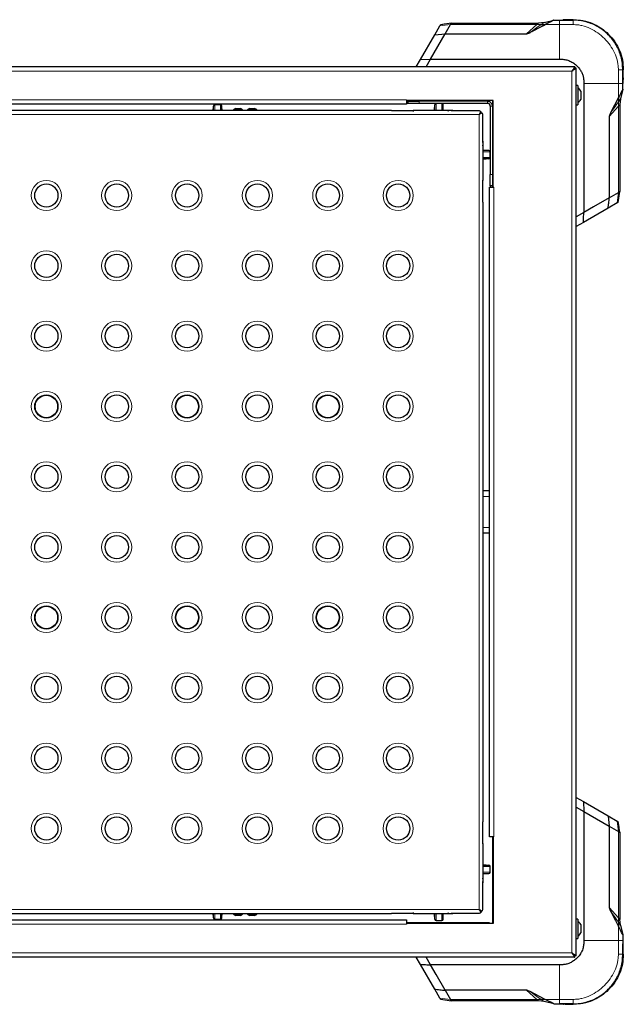
# Model space of a CAD drawing. Units: millimetres. Extents: x 0 to 210, y 0 to 297.
# Drawn here: x 66 to 87, y 129 to 164 of the extents above; entities that cross this region are included whole.
import ezdxf

# ---------------------------------------------------------------- set-up
doc = ezdxf.new("R2010")
doc.units = ezdxf.units.MM

msp = doc.modelspace()

# ---------------------------------------------------------------- linework, layer by layer
at = {"color": 7, "linetype": 'Continuous', "lineweight": 25}
for p, q in [((85.43355, 164.15569), (85.1472, 164.15569)), ((85.43355, 164.15569), (85.1472, 164.15569)), ((80.51157, 163.61545), (80.69733, 163.93719)), ((81.10345, 164.0344), (80.71843, 163.97375)), ((80.92123, 164.0057), (80.71843, 163.97375)), ((80.88638, 163.65842), (81.07357, 163.98271)), ((80.92091, 164.00776), (80.9209, 164.00776)), ((81.10339, 164.0344), (84.19596, 164.0344)), ((84.4011, 164.05828), (84.19596, 164.0344)), ((84.4011, 164.05828), (84.74048, 164.13836)), ((84.74048, 164.13836), (84.74048, 164.13836)), ((84.74048, 164.13836), (85.09058, 164.13836)), ((84.94414, 164.13836), (85.43355, 164.13836)), ((85.43355, 164.13836), (85.1472, 164.13836)), ((85.43355, 164.13836), (85.1472, 164.13836)), ((85.14966, 164.13836), (85.43355, 164.13836)), ((85.43355, 164.13836), (85.43355, 164.13836)), ((80.0048, 162.73771), (80.51157, 163.61545)), ((80.36318, 162.75222), (80.88623, 163.65841)), ((80.51157, 163.61545), (80.88623, 163.65841)), ((80.88624, 163.65842), (80.88638, 163.65842)), ((80.88638, 163.65843), (83.77003, 163.65843)), ((80.0048, 162.73771), (80.36318, 162.75222)), ((80.20641, 162.48068), (80.36318, 162.75222)), ((80.36318, 162.75222), (84.94414, 162.75222)), ((85.48775, 162.48068), (50.43846, 162.48068)), ((79.85641, 162.48068), (80.0048, 162.73771)), ((85.48775, 162.48068), (85.48775, 162.43068)), ((85.53811, 162.43033), (85.48811, 162.43033)), ((85.53811, 130.88104), (85.53811, 162.43033)), ((87.19578, 162.37612), (87.19578, 162.3648)), ((87.19578, 162.37612), (87.19578, 162.37612)), ((87.19578, 162.08978), (87.19578, 162.37612)), ((87.19578, 162.37612), (87.19578, 162.37612)), ((87.21311, 162.08978), (87.21311, 162.37612)), ((85.59811, 161.81075), (85.53811, 161.81075)), ((85.59811, 161.81075), (85.59811, 161.13075)), ((85.80964, 161.88672), (85.80964, 157.30576)), ((87.19578, 161.68305), (87.19578, 162.03316)), ((87.19578, 162.0165), (87.19578, 161.88672)), ((85.70311, 161.62075), (85.70311, 161.32075)), ((87.03924, 161.3841), (86.76038, 160.84063)), ((87.19578, 161.68305), (87.1157, 161.34368)), ((87.19578, 161.68305), (87.19578, 161.68305)), ((79.51311, 161.15568), (56.41311, 161.15568)), ((72.65061, 160.93068), (72.65061, 161.07818)), ((72.90061, 161.12818), (72.70061, 161.12818)), ((72.95061, 160.93068), (72.95061, 161.07818)), ((79.51311, 161.30568), (79.51311, 161.28075)), ((82.58817, 161.28075), (79.51311, 161.28075)), ((79.51311, 161.28075), (79.51311, 161.15568)), ((79.51311, 161.25568), (79.56311, 161.25568)), ((79.56311, 161.18068), (79.51311, 161.18068)), ((79.56311, 161.18068), (79.56311, 161.25568)), ((79.56311, 161.25568), (79.96311, 161.25568)), ((79.96311, 161.18068), (79.56311, 161.18068)), ((82.38811, 161.25568), (79.96311, 161.25568)), ((82.38811, 161.18068), (79.96311, 161.18068)), ((80.51329, 161.03443), (80.50829, 161.03443)), ((80.50829, 160.93068), (80.50829, 161.03443)), ((80.51329, 160.93068), (80.51329, 161.12818)), ((80.76329, 161.17818), (80.56329, 161.17818)), ((80.81329, 160.93068), (80.81329, 161.12818)), ((80.81829, 161.03443), (80.81329, 161.03443)), ((80.81829, 160.93068), (80.81829, 161.03443)), ((82.38811, 161.25568), (82.46311, 161.25568)), ((82.46311, 161.28075), (82.46311, 161.25568)), ((82.48811, 161.08068), (82.48811, 158.65568)), ((82.56311, 161.25568), (82.56311, 161.08068)), ((82.56481, 161.25568), (82.56311, 161.25568)), ((82.56311, 161.08068), (82.56311, 158.65568)), ((82.58817, 161.25568), (82.56481, 161.25568)), ((82.58817, 158.20568), (82.58817, 161.28075)), ((85.53811, 161.13075), (85.59811, 161.13075)), ((87.1157, 161.34368), (87.09182, 161.13854)), ((87.09182, 161.13854), (87.09182, 158.04593)), ((78.97817, 160.93068), (56.94804, 160.93068)), ((72.65061, 160.98443), (72.64561, 160.98443)), ((72.64561, 160.93068), (72.64561, 160.98443)), ((72.95561, 160.98443), (72.95061, 160.98443)), ((72.95561, 160.93068), (72.95561, 160.98443)), ((73.36311, 160.94693), (73.36311, 160.93068)), ((73.36311, 160.94693), (73.68811, 160.94693)), ((73.44561, 160.99568), (73.60561, 160.99568)), ((73.68811, 160.93068), (73.68811, 160.94693)), ((73.86311, 160.94693), (73.86311, 160.93068)), ((73.86311, 160.94693), (74.18811, 160.94693)), ((73.94561, 160.99568), (74.10561, 160.99568)), ((74.18811, 160.93068), (74.18811, 160.94693)), ((78.97817, 160.91806), (78.97817, 160.93068)), ((79.75097, 160.91806), (78.97817, 160.91806)), ((79.75097, 160.93068), (79.75097, 160.89249)), ((80.98829, 160.93068), (79.75097, 160.93068)), ((81.15079, 160.93068), (80.98829, 160.93068)), ((82.02817, 160.91806), (81.09479, 160.91806)), ((81.15079, 160.91806), (81.15079, 160.93068)), ((82.15733, 160.85006), (82.15733, 160.88474)), ((82.1575, 160.84988), (82.16, 160.84149)), ((82.15753, 160.84981), (82.19224, 160.84981)), ((82.22548, 159.78737), (82.22548, 160.72075)), ((86.71585, 160.7126), (86.71585, 157.82881)), ((82.23811, 159.84337), (82.22548, 159.84337)), ((82.23811, 159.68087), (82.23811, 159.84337)), ((82.23811, 158.44355), (82.23811, 159.68087)), ((82.34186, 159.51087), (82.23811, 159.51087)), ((82.43561, 159.50587), (82.23811, 159.50587)), ((82.34186, 159.50587), (82.34186, 159.51087)), ((82.48561, 159.25587), (82.48561, 159.45587)), ((82.43561, 159.20587), (82.23811, 159.20587)), ((82.34186, 159.20087), (82.23811, 159.20087)), ((82.34186, 159.20087), (82.34186, 159.20587)), ((82.48811, 158.25568), (82.48811, 158.65568)), ((82.56311, 158.65568), (82.56311, 158.25568)), ((82.19991, 158.44355), (82.23811, 158.44355)), ((82.22548, 157.67075), (82.22548, 158.44355)), ((82.46311, 135.10568), (82.46311, 158.20568)), ((82.46311, 158.20568), (82.58817, 158.20568)), ((82.56311, 158.25568), (82.48811, 158.25568)), ((82.48811, 158.25568), (82.48811, 158.20568)), ((82.56311, 158.25568), (82.56311, 158.20568)), ((82.58817, 158.20568), (82.61311, 158.20568)), ((86.71585, 157.82886), (87.04013, 158.01618)), ((87.03118, 157.66101), (87.09179, 158.04581)), ((87.06517, 157.86342), (87.06517, 157.86343)), ((82.23811, 157.67075), (82.22548, 157.67075)), ((82.23811, 135.64062), (82.23811, 157.67075)), ((86.14882, 157.50169), (85.80964, 157.30584)), ((86.71583, 157.82881), (86.14882, 157.50169)), ((86.99462, 157.6399), (86.67288, 157.45415)), ((85.80964, 157.30576), (85.53811, 157.14899)), ((86.67288, 157.45415), (85.79512, 156.94738)), ((85.79512, 156.94738), (85.53811, 156.79899)), ((82.46311, 147.40568), (82.23811, 147.40568)), ((82.46311, 145.90568), (82.23811, 145.90568)), ((85.53811, 136.51238), (85.79513, 136.36399)), ((85.53811, 136.16238), (85.80964, 136.00561)), ((85.79513, 136.36399), (85.80964, 136.00561)), ((85.79513, 136.36399), (86.67288, 135.85722)), ((85.80964, 136.00561), (85.80964, 131.42465)), ((85.80964, 136.00561), (86.71583, 135.48256)), ((86.67288, 135.85722), (86.71583, 135.48256)), ((86.67288, 135.85722), (86.99462, 135.67146)), ((82.22548, 135.64062), (82.23811, 135.64062)), ((82.22548, 134.86782), (82.22548, 135.64062)), ((86.71584, 135.48255), (86.71584, 135.48241)), ((86.71584, 135.48241), (87.04013, 135.29522)), ((86.71586, 135.48241), (86.71585, 132.59876)), ((87.09182, 135.26534), (87.03118, 135.65036)), ((87.06312, 135.44756), (87.03118, 135.65036)), ((82.58817, 135.10568), (82.46311, 135.10568)), ((82.56311, 135.10568), (82.56311, 132.05568)), ((82.58817, 135.10568), (82.58817, 132.03062)), ((82.61311, 135.10568), (82.58817, 135.10568)), ((87.06518, 135.44788), (87.06518, 135.44788)), ((87.09182, 135.26539), (87.09182, 132.17283)), ((82.23811, 134.86782), (82.19991, 134.86782)), ((82.23811, 133.6305), (82.23811, 134.86782)), ((82.23811, 134.1105), (82.34186, 134.1105)), ((82.23811, 134.1055), (82.43561, 134.1055)), ((82.34186, 134.1055), (82.34186, 134.1105)), ((82.48561, 133.8555), (82.48561, 134.0555)), ((82.23811, 133.8055), (82.43561, 133.8055)), ((82.23811, 133.8005), (82.34186, 133.8005)), ((82.34186, 133.8005), (82.34186, 133.8055)), ((82.22548, 132.59062), (82.22548, 133.524)), ((82.22548, 133.468), (82.23811, 133.468)), ((82.23811, 133.468), (82.23811, 133.6305)), ((56.94804, 132.38068), (78.97817, 132.38068)), ((72.64561, 132.32693), (72.64561, 132.38068)), ((72.64561, 132.32693), (72.65061, 132.32693)), ((72.65061, 132.23318), (72.65061, 132.38068)), ((72.95061, 132.23318), (72.95061, 132.38068)), ((72.95061, 132.32693), (72.95561, 132.32693)), ((72.95561, 132.32693), (72.95561, 132.38068)), ((73.36311, 132.38068), (73.36311, 132.36443)), ((73.44436, 132.36443), (73.36311, 132.36443)), ((73.68811, 132.36443), (73.44436, 132.36443)), ((73.48561, 132.31568), (73.44561, 132.31568)), ((73.60561, 132.31568), (73.48561, 132.31568)), ((73.68811, 132.36443), (73.68811, 132.38068)), ((73.86311, 132.38068), (73.86311, 132.36443)), ((73.92115, 132.36443), (73.86311, 132.36443)), ((74.18811, 132.36443), (73.92115, 132.36443)), ((73.97418, 132.31568), (73.94561, 132.31568)), ((74.10561, 132.31568), (73.97418, 132.31568)), ((74.18811, 132.36443), (74.18811, 132.38068)), ((78.97817, 132.39331), (79.75097, 132.39331)), ((78.97817, 132.38068), (78.97817, 132.39331)), ((79.75097, 132.41888), (79.75097, 132.38068)), ((79.75097, 132.38068), (80.98829, 132.38068)), ((80.50829, 132.27693), (80.50829, 132.38068)), ((80.51329, 132.18318), (80.51329, 132.38068)), ((80.81329, 132.18318), (80.81329, 132.38068)), ((80.81829, 132.27693), (80.81829, 132.38068)), ((80.98829, 132.38068), (81.15079, 132.38068)), ((81.09479, 132.39331), (82.02817, 132.39331)), ((81.15079, 132.38068), (81.15079, 132.39331)), ((82.15733, 132.46131), (82.15733, 132.42662)), ((82.15748, 132.46145), (82.19216, 132.46145)), ((56.41311, 132.15568), (79.51311, 132.15568)), ((72.70061, 132.18318), (72.90061, 132.18318)), ((79.51311, 132.15568), (79.51311, 132.03062)), ((82.46311, 132.05568), (79.51311, 132.05568)), ((79.51311, 132.03062), (79.51311, 132.00568)), ((82.58817, 132.03062), (79.51311, 132.03062)), ((80.50829, 132.27693), (80.51329, 132.27693)), ((80.56329, 132.13318), (80.76329, 132.13318)), ((80.81329, 132.27693), (80.81829, 132.27693)), ((82.46311, 132.03062), (82.46311, 132.05568)), ((82.56481, 132.05568), (82.56311, 132.05568)), ((82.58817, 132.05568), (82.56481, 132.05568)), ((85.59811, 132.18062), (85.53811, 132.18062)), ((85.59811, 132.18062), (85.59811, 131.50062)), ((85.70311, 131.99062), (85.70311, 131.69062)), ((87.1157, 131.96769), (87.09182, 132.17283)), ((87.1157, 131.96769), (87.19578, 131.62831)), ((87.19578, 131.62831), (87.19578, 131.2782)), ((87.19578, 131.62831), (87.19578, 131.62831)), ((85.53811, 131.50062), (85.59811, 131.50062)), ((87.19578, 131.42465), (87.19578, 131.29478)), ((87.19578, 130.93524), (87.19578, 131.22159)), ((87.19578, 130.93524), (87.19578, 131.22159)), ((87.19578, 131.21913), (87.19578, 130.93524)), ((87.19578, 130.94562), (87.19578, 130.93524)), ((87.19578, 130.93524), (87.19578, 130.93524)), ((87.21311, 130.93524), (87.21311, 131.22159)), ((87.21311, 130.93524), (87.21311, 131.22159)), ((85.48775, 130.83068), (50.43846, 130.83068)), ((80.0048, 130.57366), (79.85641, 130.83068)), ((80.51157, 129.69591), (80.0048, 130.57366)), ((80.36318, 130.55915), (80.20641, 130.83068)), ((84.94414, 130.55915), (80.36318, 130.55915)), ((80.55911, 130.21996), (80.36327, 130.55915)), ((85.48775, 130.83068), (85.48775, 130.88068)), ((85.53811, 130.88104), (85.48811, 130.88104)), ((80.88623, 129.65296), (80.55911, 130.21996)), ((80.69732, 129.37417), (80.51157, 129.69591)), ((83.77003, 129.65294), (80.88624, 129.65294)), ((80.88629, 129.65294), (81.0736, 129.32866)), ((84.44152, 129.32954), (83.89806, 129.60841)), ((80.71843, 129.33761), (81.10323, 129.27699)), ((80.92084, 129.30362), (80.92086, 129.30361)), ((84.19596, 129.27697), (81.10335, 129.27697)), ((84.4011, 129.25309), (84.19596, 129.27697)), ((84.74048, 129.17301), (84.4011, 129.25309)), ((84.74048, 129.17301), (85.09058, 129.17301)), ((84.74048, 129.17301), (84.74048, 129.17301)), ((85.43355, 129.17301), (84.94414, 129.17301)), ((85.1472, 129.17301), (85.43355, 129.17301)), ((85.1472, 129.15568), (85.43355, 129.15568)), ((85.43355, 129.17301), (85.43355, 129.17301)), ((85.43355, 129.17301), (85.43355, 129.17301))]:
    msp.add_line(p, q, dxfattribs=at)
at = {"color": 8, "linetype": 'Continuous', "lineweight": 18}
for p, q in [((85.1472, 164.13836), (85.1472, 164.15569)), ((80.69733, 163.93719), (81.07354, 163.9827)), ((84.13739, 163.9827), (81.07357, 163.98271)), ((83.77003, 163.65842), (84.1374, 163.98271)), ((84.44153, 163.98183), (84.94414, 163.98183)), ((84.74048, 164.13836), (84.94414, 164.13836)), ((84.94414, 163.98183), (84.94414, 162.75222)), ((84.94414, 163.98182), (85.43355, 163.98182)), ((85.38811, 162.33068), (50.53811, 162.33068)), ((85.38811, 130.98068), (85.38811, 162.33068)), ((87.03925, 162.37612), (87.03925, 161.88672)), ((87.19578, 162.3648), (87.19578, 162.0165)), ((87.19578, 162.08978), (87.21311, 162.08978)), ((85.80964, 161.88672), (87.03925, 161.88672)), ((87.03925, 161.88672), (87.03925, 161.3841)), ((87.19578, 161.88672), (87.19578, 161.68305)), ((56.41311, 161.30568), (79.51311, 161.30568)), ((72.70061, 160.93068), (72.70061, 161.12818)), ((72.90061, 160.93068), (72.90061, 161.12818)), ((79.96311, 161.25568), (79.96311, 161.18068)), ((80.56329, 160.93068), (80.56329, 161.17818)), ((80.76329, 160.93068), (80.76329, 161.17818)), ((82.38811, 161.18068), (82.38811, 161.25568)), ((82.48811, 161.08068), (82.56311, 161.08068)), ((82.56481, 161.25568), (82.56481, 158.20568)), ((87.04013, 161.07997), (86.71585, 160.71261)), ((87.04013, 158.01615), (87.04013, 161.07997)), ((82.08811, 160.78068), (53.83811, 160.78068)), ((80.98829, 160.89249), (80.98829, 160.93068)), ((82.08811, 132.53068), (82.08811, 160.78068)), ((82.23811, 159.68087), (82.19991, 159.68087)), ((82.48561, 159.45587), (82.23811, 159.45587)), ((82.48561, 159.25587), (82.23811, 159.25587)), ((82.48811, 158.65568), (82.56311, 158.65568)), ((82.61311, 158.20568), (82.61311, 135.10568)), ((87.04012, 158.01612), (86.99462, 157.6399)), ((82.46311, 147.20568), (82.23811, 147.20568)), ((82.23811, 146.10568), (82.46311, 146.10568)), ((86.99462, 135.67146), (87.04012, 135.29525)), ((82.56481, 135.10568), (82.56481, 132.05568)), ((87.04013, 132.23139), (87.04013, 135.29522)), ((82.23811, 134.0555), (82.48561, 134.0555)), ((82.23811, 133.8555), (82.48561, 133.8555)), ((82.19991, 133.6305), (82.23811, 133.6305)), ((53.83811, 132.53068), (82.08811, 132.53068)), ((72.70061, 132.18318), (72.70061, 132.38068)), ((72.90061, 132.18318), (72.90061, 132.38068)), ((80.56329, 132.13318), (80.56329, 132.38068)), ((80.76329, 132.13318), (80.76329, 132.38068)), ((80.98829, 132.38068), (80.98829, 132.41888)), ((86.71585, 132.59876), (87.04013, 132.23139)), ((79.51311, 132.00568), (56.41311, 132.00568)), ((87.03925, 131.92726), (87.03925, 131.42465)), ((87.19578, 131.62831), (87.19578, 131.42465)), ((87.03925, 131.42465), (85.80964, 131.42465)), ((87.03925, 131.42465), (87.03925, 130.93524)), ((87.19578, 131.29478), (87.19578, 130.94562)), ((50.53811, 130.98068), (85.38811, 130.98068)), ((87.19578, 131.22159), (87.21311, 131.22159)), ((84.94414, 130.55914), (84.94414, 129.32954)), ((84.1374, 129.32866), (83.77003, 129.65294)), ((81.07354, 129.32867), (80.69732, 129.37417)), ((81.07357, 129.32866), (84.13739, 129.32866)), ((84.94414, 129.32954), (84.44153, 129.32954)), ((84.94414, 129.17301), (84.74048, 129.17301)), ((85.43355, 129.32954), (84.94414, 129.32954)), ((85.1472, 129.17301), (85.1472, 129.15568))]:
    msp.add_line(p, q, dxfattribs=at)
at = {"color": 7, "linetype": 'Continuous', "lineweight": 25, "flags": 128}
for points in [[(85.38811, 162.33068), (85.38811, 162.33068)], [(85.38811, 130.98068), (85.38811, 130.98068)]]:
    msp.add_lwpolyline(points, dxfattribs=at)
at = {"color": 8, "linetype": 'Continuous', "lineweight": 18}
for centre in [(66.71311, 157.90568), (69.21311, 157.90568), (71.71311, 157.90568), (74.21311, 157.90568), (76.71311, 157.90568), (79.21311, 157.90568), (66.71311, 155.40568), (69.21311, 155.40568), (71.71311, 155.40568), (74.21311, 155.40568), (76.71311, 155.40568), (79.21311, 155.40568), (66.71311, 152.90568), (69.21311, 152.90568), (71.71311, 152.90568), (74.21311, 152.90568), (76.71311, 152.90568), (79.21311, 152.90568), (66.71311, 150.40568), (69.21311, 150.40568), (71.71311, 150.40568), (74.21311, 150.40568), (76.71311, 150.40568), (79.21311, 150.40568), (66.71311, 147.90568), (69.21311, 147.90568), (71.71311, 147.90568), (74.21311, 147.90568), (76.71311, 147.90568), (79.21311, 147.90568), (66.71311, 145.40568), (69.21311, 145.40568), (71.71311, 145.40568), (74.21311, 145.40568), (76.71311, 145.40568), (79.21311, 145.40568), (66.71311, 142.90568), (69.21311, 142.90568), (71.71311, 142.90568), (74.21311, 142.90568), (76.71311, 142.90568), (79.21311, 142.90568), (66.71311, 140.40568), (69.21311, 140.40568), (71.71311, 140.40568), (74.21311, 140.40568), (76.71311, 140.40568), (79.21311, 140.40568), (66.71311, 137.90568), (69.21311, 137.90568), (71.71311, 137.90568), (74.21311, 137.90568), (76.71311, 137.90568), (79.21311, 137.90568), (66.71311, 135.40568), (69.21311, 135.40568), (71.71311, 135.40568), (74.21311, 135.40568), (76.71311, 135.40568), (79.21311, 135.40568)]:
    msp.add_circle(centre, 0.5375, dxfattribs=at)
at = {"color": 7, "linetype": 'Continuous', "lineweight": 25}
for centre, radius in [((66.71311, 157.90568), 0.4125), ((69.21311, 157.90568), 0.4125), ((71.71311, 157.90568), 0.4125), ((74.21311, 157.90568), 0.4125), ((76.71311, 157.90568), 0.4125), ((79.21311, 157.90568), 0.4125), ((66.71311, 155.40568), 0.4125), ((69.21311, 155.40568), 0.4125), ((71.71311, 155.40568), 0.4125), ((74.21311, 155.40568), 0.4125), ((76.71311, 155.40568), 0.4125), ((79.21311, 155.40568), 0.4125), ((66.71311, 152.90568), 0.4125), ((69.21311, 152.90568), 0.4125), ((71.71311, 152.90568), 0.4125), ((74.21311, 152.90568), 0.4125), ((76.71311, 152.90568), 0.4125), ((79.21311, 152.90568), 0.4125), ((66.71311, 150.40568), 0.4125), ((66.71311, 150.40568), 0.4), ((69.21311, 150.40568), 0.4125), ((71.71311, 150.40568), 0.4125), ((71.71311, 150.40568), 0.4), ((74.21311, 150.40568), 0.4125), ((76.71311, 150.40568), 0.4125), ((76.71311, 150.40568), 0.4), ((79.21311, 150.40568), 0.4125), ((66.71311, 147.90568), 0.4125), ((69.21311, 147.90568), 0.4125), ((71.71311, 147.90568), 0.4125), ((74.21311, 147.90568), 0.4125), ((76.71311, 147.90568), 0.4125), ((79.21311, 147.90568), 0.4125), ((66.71311, 145.40568), 0.4125), ((69.21311, 145.40568), 0.4125), ((71.71311, 145.40568), 0.4125), ((74.21311, 145.40568), 0.4125), ((76.71311, 145.40568), 0.4125), ((79.21311, 145.40568), 0.4125), ((66.71311, 142.90568), 0.4125), ((66.71311, 142.90568), 0.4), ((69.21311, 142.90568), 0.4125), ((71.71311, 142.90568), 0.4125), ((71.71311, 142.90568), 0.4), ((74.21311, 142.90568), 0.4125), ((76.71311, 142.90568), 0.4125), ((76.71311, 142.90568), 0.4), ((79.21311, 142.90568), 0.4125), ((66.71311, 140.40568), 0.4125), ((69.21311, 140.40568), 0.4125), ((71.71311, 140.40568), 0.4125), ((74.21311, 140.40568), 0.4125), ((76.71311, 140.40568), 0.4125), ((79.21311, 140.40568), 0.4125), ((66.71311, 137.90568), 0.4125), ((69.21311, 137.90568), 0.4125), ((71.71311, 137.90568), 0.4125), ((74.21311, 137.90568), 0.4125), ((76.71311, 137.90568), 0.4125), ((79.21311, 137.90568), 0.4125), ((66.71311, 135.40568), 0.4125), ((69.21311, 135.40568), 0.4125), ((71.71311, 135.40568), 0.4125), ((74.21311, 135.40568), 0.4125), ((76.71311, 135.40568), 0.4125), ((79.21311, 135.40568), 0.4125)]:
    msp.add_circle(centre, radius, dxfattribs=at)
for centre, radius, start, end in [((85.43467, 161.47075), 0.3075, 29.196404, 57.893865), ((72.70061, 161.07818), 0.05, 90, 180), ((72.90061, 161.07818), 0.05, 0, 90), ((80.56329, 161.12818), 0.05, 90, 180), ((80.76329, 161.12818), 0.05, 0, 90), ((82.38811, 161.08068), 0.175, 0, 90), ((82.38811, 161.08068), 0.1, 0, 90), ((85.43467, 161.47075), 0.3075, 302.106135, 330.803596), ((73.48202, 160.83988), 0.16, 103.154093, 138.00436), ((73.56919, 160.83988), 0.16, 41.99564, 76.845907), ((73.98202, 160.83988), 0.16, 103.154093, 138.00436), ((74.06919, 160.83988), 0.16, 41.99564, 76.845907), ((82.43561, 159.45587), 0.05, 0, 90), ((82.43561, 159.25587), 0.05, 270, 0), ((82.43561, 134.0555), 0.05, 0, 90), ((82.43561, 133.8555), 0.05, 270, 0), ((73.48202, 132.47149), 0.16, 221.99564, 256.845907), ((73.56919, 132.47149), 0.16, 283.154093, 318.00436), ((73.98202, 132.47149), 0.16, 221.99564, 256.845907), ((74.06919, 132.47149), 0.16, 283.154093, 318.00436), ((72.70061, 132.23318), 0.05, 180, 270), ((72.90061, 132.23318), 0.05, 270, 0), ((80.56329, 132.18318), 0.05, 180, 270), ((80.76329, 132.18318), 0.05, 270, 0), ((85.43467, 131.84062), 0.3075, 29.196404, 57.893865), ((85.43467, 131.84062), 0.3075, 302.106135, 330.803596)]:
    msp.add_arc(centre, radius, start, end, dxfattribs=at)
for points, knots in [([(85.09304, 164.15569), (85.08842, 164.1528), (85.07918, 164.14702), (85.06995, 164.14125), (85.06533, 164.13836)], [0, 0, 0, 0, 0.49999976, 1, 1, 1, 1]), ([(85.1472, 164.15569), (85.14235, 164.15569), (85.13279, 164.15569), (85.11948, 164.15569), (85.1092, 164.15569), (85.10028, 164.15569), (85.09423, 164.15569), (85.09343, 164.15569), (85.09304, 164.15569)], [0, 0, 0, 0, 0.13977643, 0.27519935, 0.39321082, 0.52641738, 0.76455906, 1, 1, 1, 1]), ([(80.69733, 163.93719), (80.70034, 163.94242), (80.70637, 163.95287), (80.71362, 163.96542), (80.71814, 163.97324), (80.71833, 163.97358), (80.71843, 163.97375)], [0, 0, 0, 0, 0.2505479, 0.50030769, 0.74991044, 1, 1, 1, 1]), ([(81.07357, 163.9827), (81.07827, 163.99106), (81.08634, 164.00541), (81.0963, 164.02181), (81.10154, 164.03221), (81.1028, 164.03367), (81.10339, 164.03437)], [0, 0, 0, 0, 0.316650718, 0.543549519, 0.782218715, 1, 1, 1, 1]), ([(83.89815, 163.703), (83.94338, 163.72635), (84.0216, 163.76672), (84.10842, 163.81177), (84.15249, 163.8346), (84.16433, 163.84074), (84.16786, 163.84257), (84.25938, 163.88992), (84.35065, 163.93597), (84.44153, 163.98183)], [0, 0, 0, 0, 0.25000022, 0.43228863, 0.48046735, 0.49381534, 0.49780399, 0.50000241, 1, 1, 1, 1]), ([(84.29257, 163.98162), (84.31752, 163.98165), (84.36737, 163.98172), (84.41682, 163.98179), (84.44152, 163.98182)], [0, 0, 0, 0, 0.50040174, 1, 1, 1, 1]), ([(84.74048, 164.13836), (84.74045, 164.13832), (84.7404, 164.13823), (84.73052, 164.13329), (84.71552, 164.1252), (84.6795, 164.10652), (84.58903, 164.05899), (84.50054, 164.0127), (84.44153, 163.98183)], [0, 0, 0, 0, 0.06270897, 0.12531921, 0.18795058, 0.25058646, 0.50025904, 1, 1, 1, 1]), ([(85.1472, 164.13836), (85.14054, 164.13836), (85.12735, 164.13836), (85.10868, 164.13836), (85.09282, 164.13836), (85.07764, 164.13836), (85.06724, 164.13836), (85.06597, 164.13836), (85.06534, 164.13836)], [0, 0, 0, 0, 0.13842131, 0.27422116, 0.39994743, 0.52897561, 0.76652069, 1, 1, 1, 1]), ([(85.1472, 164.13836), (85.14054, 164.13836), (85.12734, 164.13836), (85.10867, 164.13836), (85.09281, 164.13836), (85.07765, 164.13836), (85.06725, 164.13836), (85.06597, 164.13836), (85.06534, 164.13836)], [0, 0, 0, 0, 0.138612628, 0.274772268, 0.400206174, 0.529231334, 0.767134753, 1, 1, 1, 1]), ([(87.19578, 162.37612), (87.19272, 162.45515), (87.18667, 162.61103), (87.13902, 162.83755), (87.06528, 163.05487), (86.96345, 163.26085), (86.83481, 163.45297), (86.68314, 163.62571), (86.51039, 163.77739), (86.31827, 163.90603), (86.11229, 164.00786), (85.89497, 164.0816), (85.66845, 164.12924), (85.51257, 164.13529), (85.43355, 164.13836)], [0, 0, 0, 0, 0.08567378, 0.16900618, 0.24999993, 0.33405906, 0.41739101, 0.49999996, 0.58260876, 0.66594071, 0.74999999, 0.83099414, 0.91432656, 1, 1, 1, 1]), ([(83.77003, 163.65841), (83.7808, 163.65843), (83.80392, 163.65845), (83.83683, 163.67046), (83.86435, 163.68488), (83.88444, 163.69587), (83.89455, 163.70113), (83.89805, 163.70296)], [0, 0, 0, 0, 0.23282735, 0.49950494, 0.75101078, 0.91351622, 1, 1, 1, 1]), ([(83.89478, 163.66925), (83.89504, 163.67941), (83.89539, 163.69322), (83.89896, 163.70966), (83.90215, 163.71531), (83.90354, 163.71778)], [0, 0, 0, 0, 0.61118685, 0.83030903, 1, 1, 1, 1]), ([(84.94414, 162.75222), (84.99532, 162.75133), (85.0974, 162.74956), (85.2494, 162.71924), (85.39041, 162.6538), (85.5121, 162.56743), (85.61333, 162.46722), (85.69297, 162.36085), (85.75329, 162.24588), (85.79249, 162.1275), (85.80857, 162.00627), (85.80929, 161.92661), (85.80964, 161.88672)], [0, 0, 0, 0, 0.11129299, 0.22199972, 0.33442779, 0.44702336, 0.54519584, 0.64333907, 0.73504599, 0.82667934, 0.91320788, 1, 1, 1, 1]), ([(85.48775, 162.48068), (85.48479, 162.47902), (85.47885, 162.47569), (85.46641, 162.44981), (85.44175, 162.41109), (85.41326, 162.36982), (85.39455, 162.34071), (85.38811, 162.33068)], [0, 0, 0, 0, 0.19885137, 0.39807696, 0.59736795, 0.86132448, 1, 1, 1, 1]), ([(85.48775, 162.43068), (85.48478, 162.42956), (85.47882, 162.4273), (85.46626, 162.41003), (85.44123, 162.38354), (85.41303, 162.35653), (85.39375, 162.33653), (85.38811, 162.33068)], [0, 0, 0, 0, 0.18543374, 0.37128301, 0.55851963, 0.87086938, 1, 1, 1, 1]), ([(85.38811, 162.33068), (85.402, 162.34416), (85.42467, 162.36613), (85.44916, 162.39215), (85.46518, 162.40679), (85.47687, 162.41637), (85.48611, 162.42451), (85.48742, 162.42833), (85.48811, 162.43033)], [0, 0, 0, 0, 0.305681574, 0.498451115, 0.607608604, 0.72650001, 0.856861257, 1, 1, 1, 1]), ([(85.38811, 162.33068), (85.40901, 162.3442), (85.44336, 162.36642), (85.48034, 162.39257), (85.50405, 162.40698), (85.52143, 162.41646), (85.53517, 162.42456), (85.53709, 162.42834), (85.53811, 162.43033)], [0, 0, 0, 0, 0.28761093, 0.47269509, 0.58232998, 0.70614739, 0.84514108, 1, 1, 1, 1]), ([(87.19578, 162.00791), (87.19578, 162.00854), (87.19578, 162.00971), (87.19578, 162.02084), (87.19578, 162.03539), (87.19578, 162.05125), (87.19578, 162.06991), (87.19578, 162.08311), (87.19578, 162.08978)], [0, 0, 0, 0, 0.2521049, 0.47124321, 0.60035211, 0.72547459, 0.86151182, 1, 1, 1, 1]), ([(87.19578, 162.00791), (87.19578, 162.00855), (87.19578, 162.00982), (87.19578, 162.02022), (87.19578, 162.0354), (87.19578, 162.05127), (87.19578, 162.06993), (87.19578, 162.08312), (87.19578, 162.08977)], [0, 0, 0, 0, 0.23348448, 0.47102835, 0.60023989, 0.72578053, 0.86157943, 1, 1, 1, 1]), ([(87.21311, 162.08978), (87.21311, 162.08492), (87.21311, 162.07537), (87.21311, 162.06205), (87.21311, 162.05177), (87.21311, 162.04318), (87.21311, 162.03673), (87.21311, 162.036), (87.21311, 162.03562)], [0, 0, 0, 0, 0.13974026, 0.27512813, 0.39336378, 0.52627701, 0.74763112, 1, 1, 1, 1]), ([(87.19568, 162.00774), (87.19858, 162.01239), (87.20439, 162.02168), (87.2102, 162.03097), (87.21311, 162.03562)], [0, 0, 0, 0, 0.50000024, 1, 1, 1, 1]), ([(87.03924, 161.3841), (87.03921, 161.35939), (87.03914, 161.30995), (87.03907, 161.26009), (87.03904, 161.23514)], [0, 0, 0, 0, 0.49959826, 1, 1, 1, 1]), ([(87.19578, 161.68305), (87.19574, 161.68298), (87.19566, 161.68283), (87.189, 161.67009), (87.16731, 161.62867), (87.1166, 161.53184), (87.0702, 161.44321), (87.03925, 161.3841)], [0, 0, 0, 0, 0.06272652, 0.12534135, 0.25010518, 0.49992733, 1, 1, 1, 1]), ([(82.15733, 160.88474), (82.14777, 160.89085), (82.13003, 160.90217), (82.08811, 160.91528), (82.0525, 160.91693), (82.02817, 160.91806)], [0, 0, 0, 0, 0.27031416, 0.50155203, 1, 1, 1, 1]), ([(82.08811, 160.78068), (82.10305, 160.80365), (82.12776, 160.84161), (82.14896, 160.87253), (82.15733, 160.88474)], [0, 0, 0, 0, 0.60499806, 1, 1, 1, 1]), ([(82.08811, 160.78068), (82.10296, 160.7959), (82.12726, 160.8208), (82.14891, 160.84186), (82.15733, 160.85006)], [0, 0, 0, 0, 0.61103463, 1, 1, 1, 1]), ([(82.19224, 160.84981), (82.18656, 160.84608), (82.17508, 160.83852), (82.15501, 160.82485), (82.13247, 160.80993), (82.11283, 160.79703), (82.09794, 160.78721), (82.09139, 160.78286), (82.08811, 160.78068)], [0, 0, 0, 0, 0.18830845, 0.3807131, 0.60020569, 0.82434362, 0.91203868, 1, 1, 1, 1]), ([(82.15753, 160.84981), (82.15533, 160.84768), (82.15093, 160.84338), (82.1433, 160.83561), (82.13458, 160.82678), (82.12222, 160.81442), (82.10665, 160.79907), (82.09433, 160.78685), (82.08811, 160.78068)], [0, 0, 0, 0, 0.10624957, 0.21332265, 0.35436465, 0.49645749, 0.74587002, 1, 1, 1, 1]), ([(82.22548, 160.72075), (82.22509, 160.73338), (82.22434, 160.75761), (82.21776, 160.80404), (82.20253, 160.83136), (82.19224, 160.84981)], [0, 0, 0, 0, 0.26124807, 0.5011204, 1, 1, 1, 1]), ([(86.76038, 160.84063), (86.74947, 160.82061), (86.73315, 160.79065), (86.71485, 160.74768), (86.7155, 160.72436), (86.71583, 160.7126)], [0, 0, 0, 0, 0.49967246, 0.74784128, 1, 1, 1, 1]), ([(87.07772, 158.03785), (87.07324, 158.03518), (87.06255, 158.02882), (87.04836, 158.0208), (87.04012, 158.01615)], [0, 0, 0, 0, 0.4200242, 1, 1, 1, 1]), ([(87.09179, 158.04593), (87.09109, 158.04535), (87.08965, 158.04417), (87.08177, 158.03999), (87.07772, 158.03785)], [0, 0, 0, 0, 0.48572417, 1, 1, 1, 1]), ([(86.67288, 157.45415), (86.68026, 157.51545), (86.69501, 157.63805), (86.70889, 157.76523), (86.71583, 157.82881)], [0, 0, 0, 0, 0.50004752, 1, 1, 1, 1]), ([(87.03118, 157.66101), (87.03101, 157.66091), (87.03067, 157.66072), (87.02284, 157.6562), (87.01029, 157.64895), (86.99985, 157.64292), (86.99462, 157.6399)], [0, 0, 0, 0, 0.25008956, 0.49969231, 0.7494521, 1, 1, 1, 1]), ([(85.79512, 156.94738), (85.79762, 157.00589), (85.8026, 157.12291), (85.80729, 157.24481), (85.80964, 157.30576)], [0, 0, 0, 0, 0.50005323, 1, 1, 1, 1]), ([(86.99462, 135.67146), (86.99985, 135.66844), (87.01029, 135.66242), (87.02284, 135.65517), (87.03066, 135.65065), (87.03101, 135.65045), (87.03118, 135.65036)], [0, 0, 0, 0, 0.2505479, 0.50030769, 0.74991044, 1, 1, 1, 1]), ([(87.04012, 135.29522), (87.04848, 135.29052), (87.06283, 135.28245), (87.07923, 135.27249), (87.08963, 135.26725), (87.0911, 135.26599), (87.09179, 135.26539)], [0, 0, 0, 0, 0.31665072, 0.54354952, 0.78221871, 1, 1, 1, 1]), ([(82.02817, 132.39331), (82.04082, 132.3937), (82.06507, 132.39446), (82.11154, 132.40105), (82.13887, 132.41631), (82.15733, 132.42662)], [0, 0, 0, 0, 0.26130395, 0.5011197, 1, 1, 1, 1]), ([(82.08811, 132.53068), (82.11107, 132.51573), (82.14903, 132.49103), (82.17995, 132.46983), (82.19216, 132.46145)], [0, 0, 0, 0, 0.60499806, 1, 1, 1, 1]), ([(82.15733, 132.42662), (82.15353, 132.43228), (82.14586, 132.4437), (82.13213, 132.46402), (82.11688, 132.48711), (82.10379, 132.50706), (82.09411, 132.52168), (82.09011, 132.52768), (82.08811, 132.53068)], [0, 0, 0, 0, 0.1882832, 0.3803701, 0.60705789, 0.8388859, 0.91934066, 1, 1, 1, 1]), ([(82.08811, 132.53068), (82.10332, 132.51583), (82.12822, 132.49153), (82.14929, 132.46988), (82.15748, 132.46145)], [0, 0, 0, 0, 0.61103463, 1, 1, 1, 1]), ([(82.15733, 132.46131), (82.15498, 132.46366), (82.15024, 132.46837), (82.14204, 132.47644), (82.13294, 132.48547), (82.12073, 132.49774), (82.10581, 132.51291), (82.09404, 132.52472), (82.08811, 132.53068)], [0, 0, 0, 0, 0.11473579, 0.23031301, 0.37272231, 0.51619636, 0.75600913, 1, 1, 1, 1]), ([(82.19216, 132.46145), (82.19827, 132.47102), (82.20959, 132.48876), (82.22271, 132.53068), (82.22435, 132.56629), (82.22548, 132.59062)], [0, 0, 0, 0, 0.27031416, 0.50155203, 1, 1, 1, 1]), ([(86.71584, 132.59876), (86.71585, 132.58799), (86.71588, 132.56487), (86.72788, 132.53196), (86.7423, 132.50444), (86.75329, 132.48435), (86.75855, 132.47424), (86.76038, 132.47073)], [0, 0, 0, 0, 0.23282735, 0.49950494, 0.75101078, 0.91351622, 1, 1, 1, 1]), ([(86.76043, 132.47064), (86.78377, 132.42541), (86.82414, 132.34719), (86.86919, 132.26037), (86.89203, 132.2163), (86.89816, 132.20445), (86.89999, 132.20092), (86.94734, 132.10941), (86.9934, 132.01813), (87.03925, 131.92726)], [0, 0, 0, 0, 0.25000022, 0.43228863, 0.48046735, 0.49381534, 0.49780399, 0.50000241, 1, 1, 1, 1]), ([(87.03904, 132.07622), (87.03907, 132.05127), (87.03914, 132.00142), (87.03921, 131.95197), (87.03924, 131.92727)], [0, 0, 0, 0, 0.50040174, 1, 1, 1, 1]), ([(87.19578, 131.62831), (87.19574, 131.62834), (87.19565, 131.62839), (87.19071, 131.63827), (87.18263, 131.65327), (87.16395, 131.68929), (87.11641, 131.77976), (87.07012, 131.86825), (87.03925, 131.92726)], [0, 0, 0, 0, 0.06270897, 0.12531921, 0.18795058, 0.25058646, 0.50025904, 1, 1, 1, 1]), ([(85.80964, 131.42465), (85.80876, 131.37347), (85.80699, 131.27139), (85.77666, 131.11939), (85.71122, 130.97838), (85.62485, 130.85669), (85.52465, 130.75545), (85.41828, 130.67582), (85.3033, 130.6155), (85.18492, 130.57629), (85.06369, 130.56022), (84.98403, 130.5595), (84.94414, 130.55914)], [0, 0, 0, 0, 0.11129299, 0.22199972, 0.33442779, 0.44702336, 0.54519584, 0.64333907, 0.73504599, 0.82667934, 0.91320788, 1, 1, 1, 1]), ([(87.21311, 131.27575), (87.21022, 131.28037), (87.20445, 131.28961), (87.19867, 131.29884), (87.19578, 131.30346)], [0, 0, 0, 0, 0.49999976, 1, 1, 1, 1]), ([(87.19578, 131.22159), (87.19578, 131.22825), (87.19578, 131.24144), (87.19578, 131.2601), (87.19578, 131.27597), (87.19578, 131.29115), (87.19578, 131.30155), (87.19578, 131.30282), (87.19578, 131.30345)], [0, 0, 0, 0, 0.13842131, 0.27422116, 0.39994743, 0.52897561, 0.76652069, 1, 1, 1, 1]), ([(87.19578, 131.22159), (87.19578, 131.22825), (87.19578, 131.24145), (87.19578, 131.26012), (87.19578, 131.27598), (87.19578, 131.29114), (87.19578, 131.30153), (87.19578, 131.30281), (87.19578, 131.30345)], [0, 0, 0, 0, 0.13861263, 0.27477227, 0.40020617, 0.52923133, 0.76713475, 1, 1, 1, 1]), ([(87.21311, 131.22159), (87.21311, 131.22644), (87.21311, 131.23599), (87.21311, 131.24931), (87.21311, 131.25959), (87.21311, 131.26851), (87.21311, 131.27456), (87.21311, 131.27536), (87.21311, 131.27575)], [0, 0, 0, 0, 0.13977643, 0.27519935, 0.39321082, 0.52641738, 0.76455906, 1, 1, 1, 1]), ([(85.53811, 130.88104), (85.53644, 130.884), (85.53311, 130.88994), (85.50723, 130.90238), (85.46851, 130.92703), (85.42724, 130.95553), (85.39813, 130.97424), (85.38811, 130.98068)], [0, 0, 0, 0, 0.198851373, 0.398076959, 0.597367947, 0.861324478, 1, 1, 1, 1]), ([(85.38811, 130.98068), (85.40185, 130.95916), (85.42382, 130.92475), (85.45532, 130.88134), (85.47022, 130.85206), (85.48058, 130.83401), (85.48524, 130.83185), (85.48775, 130.83068)], [0, 0, 0, 0, 0.29576116, 0.47279083, 0.69027471, 0.83348034, 1, 1, 1, 1]), ([(85.48811, 130.88104), (85.48698, 130.88401), (85.48472, 130.88997), (85.46745, 130.90253), (85.44096, 130.92756), (85.41395, 130.95576), (85.39395, 130.97504), (85.38811, 130.98068)], [0, 0, 0, 0, 0.18543374, 0.37128301, 0.55851963, 0.87086938, 1, 1, 1, 1]), ([(85.38811, 130.98068), (85.40183, 130.96635), (85.42361, 130.94359), (85.44939, 130.91992), (85.46293, 130.90458), (85.47198, 130.89288), (85.48055, 130.88292), (85.48524, 130.88146), (85.48775, 130.88068)], [0, 0, 0, 0, 0.31382127, 0.49824935, 0.5956716, 0.71094867, 0.84544851, 1, 1, 1, 1]), ([(85.43355, 129.17301), (85.51257, 129.17607), (85.66845, 129.18212), (85.89497, 129.22977), (86.11229, 129.30351), (86.31827, 129.40534), (86.51039, 129.53397), (86.68314, 129.68565), (86.83481, 129.8584), (86.96345, 130.05052), (87.06528, 130.2565), (87.13902, 130.47381), (87.18667, 130.70034), (87.19272, 130.85622), (87.19578, 130.93524)], [0, 0, 0, 0, 0.085673783, 0.169006179, 0.249999935, 0.33405906, 0.417391009, 0.499999959, 0.582608756, 0.665940708, 0.749999993, 0.830994143, 0.914326563, 1, 1, 1, 1]), ([(80.0048, 130.57366), (80.06331, 130.57117), (80.18034, 130.56618), (80.30224, 130.5615), (80.36318, 130.55915)], [0, 0, 0, 0, 0.500053232, 1, 1, 1, 1]), ([(80.51157, 129.69591), (80.57287, 129.68853), (80.69547, 129.67378), (80.82265, 129.6599), (80.88623, 129.65296)], [0, 0, 0, 0, 0.50004752, 1, 1, 1, 1]), ([(83.89806, 129.60841), (83.87804, 129.61932), (83.84807, 129.63564), (83.8051, 129.65394), (83.78178, 129.65328), (83.77003, 129.65295)], [0, 0, 0, 0, 0.49967246, 0.74784128, 1, 1, 1, 1]), ([(80.71843, 129.33761), (80.71833, 129.33778), (80.71814, 129.33812), (80.71362, 129.34595), (80.70637, 129.3585), (80.70034, 129.36894), (80.69732, 129.37417)], [0, 0, 0, 0, 0.25008956, 0.49969231, 0.7494521, 1, 1, 1, 1]), ([(81.09527, 129.29106), (81.0926, 129.29555), (81.08625, 129.30623), (81.07822, 129.32043), (81.07357, 129.32867)], [0, 0, 0, 0, 0.4200242, 1, 1, 1, 1]), ([(81.10335, 129.27699), (81.10278, 129.2777), (81.10159, 129.27914), (81.09741, 129.28702), (81.09527, 129.29106)], [0, 0, 0, 0, 0.48572417, 1, 1, 1, 1]), ([(84.44152, 129.32954), (84.41682, 129.32958), (84.36737, 129.32965), (84.31751, 129.32972), (84.29257, 129.32975)], [0, 0, 0, 0, 0.49959826, 1, 1, 1, 1]), ([(84.74048, 129.17301), (84.7404, 129.17305), (84.74025, 129.17312), (84.72751, 129.17979), (84.68609, 129.20148), (84.58926, 129.25218), (84.50063, 129.29859), (84.44153, 129.32954)], [0, 0, 0, 0, 0.06272652, 0.12534135, 0.25010518, 0.49992733, 1, 1, 1, 1]), ([(85.06516, 129.17311), (85.06981, 129.17021), (85.0791, 129.16439), (85.08839, 129.15858), (85.09304, 129.15568)], [0, 0, 0, 0, 0.50000024, 1, 1, 1, 1]), ([(85.06533, 129.17301), (85.06596, 129.17301), (85.06713, 129.17301), (85.07826, 129.17301), (85.09281, 129.17301), (85.10868, 129.17301), (85.12733, 129.17301), (85.14054, 129.17301), (85.1472, 129.17301)], [0, 0, 0, 0, 0.2521049, 0.47124321, 0.60035211, 0.72547459, 0.86151182, 1, 1, 1, 1]), ([(85.06534, 129.17301), (85.06597, 129.17301), (85.06724, 129.17301), (85.07765, 129.17301), (85.09282, 129.17301), (85.10869, 129.17301), (85.12735, 129.17301), (85.14054, 129.17301), (85.1472, 129.17301)], [0, 0, 0, 0, 0.23348448, 0.47102835, 0.60023989, 0.72578053, 0.86157943, 1, 1, 1, 1]), ([(85.1472, 129.15568), (85.14235, 129.15568), (85.13279, 129.15568), (85.11947, 129.15568), (85.10919, 129.15568), (85.1006, 129.15568), (85.09415, 129.15568), (85.09342, 129.15568), (85.09304, 129.15568)], [0, 0, 0, 0, 0.13974026, 0.27512813, 0.39336378, 0.52627701, 0.74763112, 1, 1, 1, 1])]:
    msp.add_open_spline(points, degree=3, knots=knots, dxfattribs=at)
for points in [[(85.43355, 164.15569), (85.55002, 164.14906), (85.78296, 164.13582), (86.11894, 164.03), (86.42861, 163.86554), (86.69994, 163.64252), (86.92296, 163.37118), (87.08742, 163.06152), (87.19324, 162.72554), (87.20649, 162.49259), (87.21311, 162.37612)], [(87.21311, 130.93524), (87.20649, 130.81877), (87.19324, 130.58583), (87.08742, 130.24985), (86.92296, 129.94018), (86.69994, 129.66885), (86.42861, 129.44583), (86.11894, 129.28137), (85.78296, 129.17555), (85.55002, 129.1623), (85.43355, 129.15568)]]:
    msp.add_open_spline(points, degree=3, dxfattribs=at)
at = {"color": 8, "linetype": 'Continuous', "lineweight": 18}
for points, knots in [([(83.89814, 163.70303), (83.96377, 163.74939), (84.09508, 163.84213), (84.22671, 163.93512), (84.29255, 163.98162)], [0, 0, 0, 0, 0.49988597, 1, 1, 1, 1]), ([(84.19596, 164.03437), (84.19572, 164.03416), (84.19524, 164.03374), (84.19059, 164.02967), (84.17952, 164.01986), (84.16025, 164.00294), (84.14527, 163.98967), (84.13739, 163.9827)], [0, 0, 0, 0, 0.09989593, 0.20604728, 0.44416273, 0.70789478, 1, 1, 1, 1]), ([(84.13739, 163.9827), (84.16399, 163.98252), (84.21713, 163.98215), (84.26744, 163.9818), (84.29257, 163.98162)], [0, 0, 0, 0, 0.50053939, 1, 1, 1, 1]), ([(84.4011, 164.05828), (84.40103, 164.05822), (84.40091, 164.05815), (84.39673, 164.05518), (84.39005, 164.05046), (84.3784, 164.04225), (84.3465, 164.01969), (84.31653, 163.99854), (84.29257, 163.98162)], [0, 0, 0, 0, 0.12503488, 0.18790374, 0.25085762, 0.37615156, 0.50100886, 1, 1, 1, 1]), ([(84.94414, 164.13836), (84.94414, 164.13745), (84.94414, 164.13606), (84.94414, 164.11673), (84.94414, 164.09002), (84.94414, 164.04505), (84.94414, 164.00322), (84.94414, 163.98182)], [0, 0, 0, 0, 0.23092471, 0.35029207, 0.4737704, 0.73083322, 1, 1, 1, 1]), ([(85.43355, 163.98182), (85.43355, 164.00231), (85.43355, 164.04254), (85.43355, 164.08718), (85.43355, 164.11515), (85.43355, 164.13044), (85.43355, 164.13819), (85.43355, 164.1383), (85.43355, 164.13836)], [0, 0, 0, 0, 0.26787872, 0.52587089, 0.6497061, 0.76922169, 0.88509728, 1, 1, 1, 1]), ([(87.03925, 162.37612), (87.03737, 162.42796), (87.03362, 162.53165), (86.99519, 162.73597), (86.90801, 162.9819), (86.74915, 163.25125), (86.54715, 163.48973), (86.30867, 163.69172), (86.03932, 163.85059), (85.79339, 163.93777), (85.58907, 163.9762), (85.48539, 163.97995), (85.43355, 163.98183)], [0, 0, 0, 0, 0.06251909, 0.12505268, 0.24999015, 0.37498272, 0.50000054, 0.625017, 0.75000955, 0.87494707, 0.93748007, 1, 1, 1, 1]), ([(87.19578, 162.37612), (87.19573, 162.37612), (87.19561, 162.37612), (87.18787, 162.37612), (87.17258, 162.37612), (87.1446, 162.37612), (87.09996, 162.37612), (87.05974, 162.37612), (87.03925, 162.37612)], [0, 0, 0, 0, 0.11490299, 0.23077862, 0.35029406, 0.47412914, 0.73212112, 1, 1, 1, 1]), ([(87.19578, 161.88672), (87.19487, 161.88672), (87.19349, 161.88672), (87.17415, 161.88672), (87.14744, 161.88672), (87.10247, 161.88672), (87.06064, 161.88672), (87.03925, 161.88672)], [0, 0, 0, 0, 0.2309251, 0.35029228, 0.47377044, 0.73083307, 1, 1, 1, 1]), ([(87.03904, 161.23515), (86.99254, 161.16931), (86.89956, 161.03767), (86.80682, 160.90637), (86.76046, 160.84073)], [0, 0, 0, 0, 0.500114042, 1, 1, 1, 1]), ([(87.1157, 161.34368), (87.11568, 161.34365), (87.11563, 161.34358), (87.11082, 161.33677), (87.10176, 161.32395), (87.07895, 161.29166), (87.05685, 161.26036), (87.03904, 161.23514)], [0, 0, 0, 0, 0.11297978, 0.22798873, 0.34935264, 0.47580252, 1, 1, 1, 1]), ([(87.03904, 161.23515), (87.03922, 161.21023), (87.03957, 161.15993), (87.03994, 161.10678), (87.04013, 161.07997)], [0, 0, 0, 0, 0.4955411, 1, 1, 1, 1]), ([(87.09179, 161.13854), (87.09159, 161.13831), (87.09117, 161.13785), (87.08716, 161.13329), (87.07748, 161.12226), (87.06051, 161.10305), (87.04716, 161.08794), (87.04012, 161.07997)], [0, 0, 0, 0, 0.09970678, 0.20403873, 0.44012407, 0.70478685, 1, 1, 1, 1]), ([(86.76045, 132.47065), (86.80681, 132.40502), (86.89955, 132.27371), (86.99254, 132.14207), (87.03904, 132.07624)], [0, 0, 0, 0, 0.49988597, 1, 1, 1, 1]), ([(87.04013, 132.23139), (87.03994, 132.20479), (87.03957, 132.15165), (87.03922, 132.10135), (87.03904, 132.07622)], [0, 0, 0, 0, 0.500539391, 1, 1, 1, 1]), ([(87.1157, 131.96769), (87.11565, 131.96776), (87.11557, 131.96787), (87.11261, 131.97206), (87.10788, 131.97874), (87.09967, 131.99039), (87.07711, 132.02229), (87.05596, 132.05226), (87.03904, 132.07622)], [0, 0, 0, 0, 0.12503488, 0.18790374, 0.25085762, 0.37615156, 0.50100886, 1, 1, 1, 1]), ([(87.09179, 132.17283), (87.09159, 132.17307), (87.09116, 132.17355), (87.08709, 132.1782), (87.07728, 132.18927), (87.06036, 132.20854), (87.04709, 132.22352), (87.04012, 132.23139)], [0, 0, 0, 0, 0.09989593, 0.20604728, 0.44416273, 0.70789478, 1, 1, 1, 1]), ([(87.19578, 131.42465), (87.19487, 131.42465), (87.19349, 131.42465), (87.17415, 131.42465), (87.14744, 131.42465), (87.10247, 131.42465), (87.06064, 131.42465), (87.03925, 131.42465)], [0, 0, 0, 0, 0.23092471, 0.35029207, 0.4737704, 0.73083322, 1, 1, 1, 1]), ([(85.43355, 129.32954), (85.48538, 129.33142), (85.58907, 129.33517), (85.79339, 129.3736), (86.03932, 129.46077), (86.30867, 129.61964), (86.54715, 129.82164), (86.74915, 130.06012), (86.90801, 130.32947), (86.99519, 130.5754), (87.03363, 130.77971), (87.03737, 130.8834), (87.03925, 130.93524)], [0, 0, 0, 0, 0.06251909, 0.12505268, 0.24999015, 0.37498272, 0.50000054, 0.625017, 0.75000955, 0.87494707, 0.93748007, 1, 1, 1, 1]), ([(87.03925, 130.93524), (87.05974, 130.93524), (87.09996, 130.93524), (87.1446, 130.93524), (87.17257, 130.93524), (87.18786, 130.93524), (87.19561, 130.93524), (87.19572, 130.93524), (87.19578, 130.93524)], [0, 0, 0, 0, 0.26787872, 0.52587089, 0.6497061, 0.76922169, 0.88509728, 1, 1, 1, 1]), ([(84.29257, 129.32975), (84.22674, 129.37625), (84.09509, 129.46923), (83.96379, 129.56197), (83.89816, 129.60833)], [0, 0, 0, 0, 0.50011404, 1, 1, 1, 1]), ([(84.29257, 129.32975), (84.26765, 129.32957), (84.21735, 129.32922), (84.1642, 129.32885), (84.13739, 129.32866)], [0, 0, 0, 0, 0.4955411, 1, 1, 1, 1]), ([(84.19596, 129.27699), (84.19573, 129.2772), (84.19527, 129.27762), (84.19071, 129.28163), (84.17968, 129.29131), (84.16048, 129.30828), (84.14536, 129.32163), (84.13739, 129.32867)], [0, 0, 0, 0, 0.09970678, 0.20403873, 0.44012407, 0.70478685, 1, 1, 1, 1]), ([(84.4011, 129.25309), (84.40107, 129.25311), (84.401, 129.25316), (84.39419, 129.25797), (84.38137, 129.26703), (84.34908, 129.28983), (84.31778, 129.31194), (84.29257, 129.32975)], [0, 0, 0, 0, 0.112979785, 0.227988732, 0.349352638, 0.475802524, 1, 1, 1, 1]), ([(84.94414, 129.17301), (84.94414, 129.17392), (84.94414, 129.1753), (84.94414, 129.19464), (84.94414, 129.22135), (84.94414, 129.26631), (84.94414, 129.30814), (84.94414, 129.32954)], [0, 0, 0, 0, 0.2309251, 0.35029228, 0.47377044, 0.73083307, 1, 1, 1, 1]), ([(85.43355, 129.17301), (85.43355, 129.17306), (85.43355, 129.17318), (85.43355, 129.18092), (85.43355, 129.19621), (85.43355, 129.22419), (85.43355, 129.26883), (85.43355, 129.30905), (85.43355, 129.32954)], [0, 0, 0, 0, 0.11490299, 0.23077862, 0.35029406, 0.47412914, 0.73212112, 1, 1, 1, 1])]:
    msp.add_open_spline(points, degree=3, knots=knots, dxfattribs=at)

doc.saveas('drawing.dxf')
